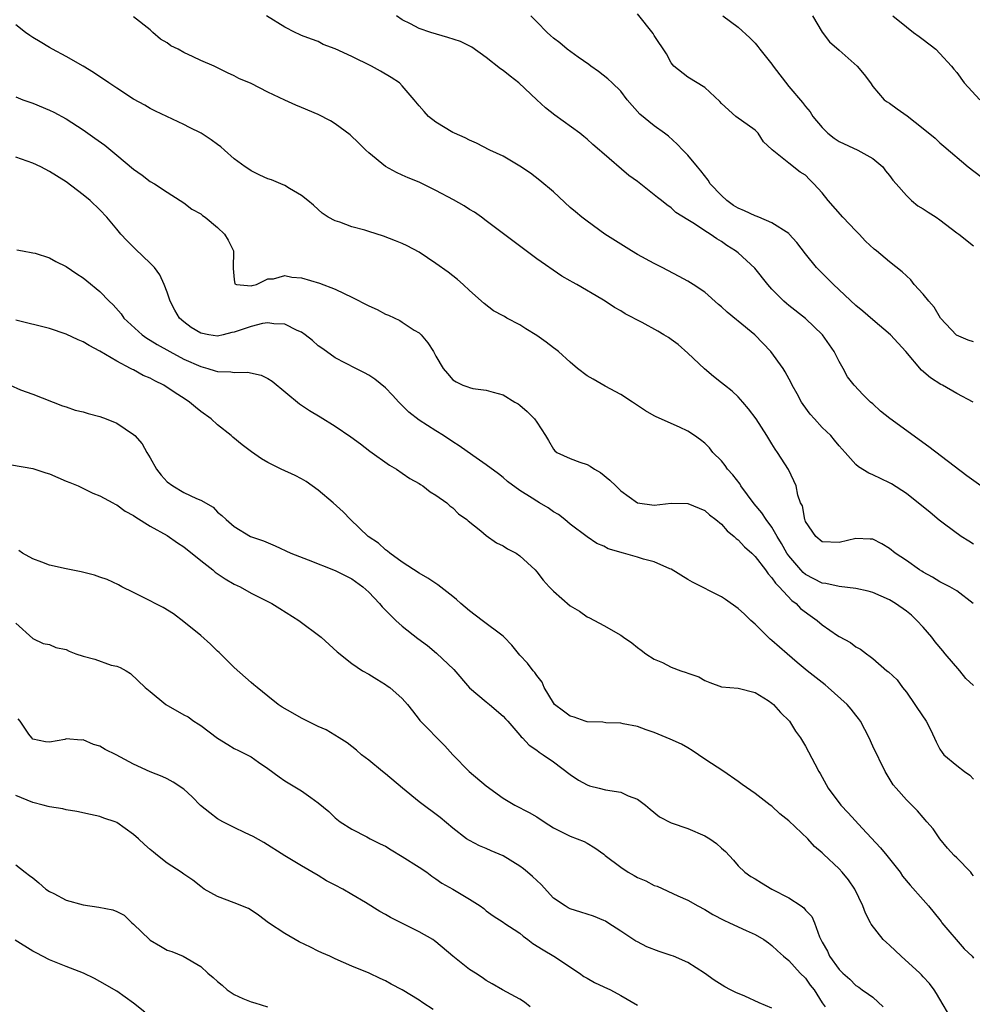
# Model space of a CAD drawing. Units: inches. Extents: x 2667000 to 2670000, y 1554000 to 1557000.
# Drawn here: x 2668081 to 2668195, y 1554669 to 1554787 of the extents above; entities that cross this region are included whole.
import ezdxf

# ---------------------------------------------------------------- set-up
doc = ezdxf.new("R2010")
doc.units = ezdxf.units.IN
doc.header["$MEASUREMENT"] = 0
doc.layers.add('LD26671554_2ft', color=55, linetype='Continuous')

msp = doc.modelspace()

# ---------------------------------------------------------------- linework, layer by layer
at = {"layer": 'LD26671554_2ft'}
for points, elevation in [([(2668195, 1554724.07), (2668194.42, 1554724.42), (2668193.51, 1554725), (2668191.54, 1554726.46), (2668190.92, 1554726.92), (2668189.84, 1554727.84), (2668187, 1554730.1), (2668185.24, 1554731.24), (2668185, 1554731.38), (2668183, 1554732.34), (2668182.53, 1554732.53), (2668181.3, 1554733.3), (2668181, 1554733.57), (2668179.73, 1554735), (2668179, 1554735.79), (2668178.46, 1554736.46), (2668178.01, 1554737), (2668177, 1554737.96), (2668176.05, 1554739), (2668175.57, 1554739.57), (2668174.71, 1554740.71), (2668174.51, 1554741), (2668173.99, 1554741.99), (2668173.4, 1554743), (2668173.29, 1554743.29), (2668172.59, 1554744.59), (2668172.32, 1554745), (2668170.88, 1554747), (2668168.95, 1554749), (2668167, 1554750.61), (2668166.78, 1554750.78), (2668165.69, 1554751.69), (2668165, 1554752.32), (2668164.63, 1554752.63), (2668163, 1554754.07), (2668161.64, 1554755), (2668161, 1554755.4), (2668159.94, 1554755.94), (2668157.94, 1554757), (2668157, 1554757.48), (2668155, 1554758.58), (2668154.27, 1554759), (2668151.11, 1554761), (2668149, 1554762.52), (2668148.37, 1554763), (2668147.63, 1554763.63), (2668147, 1554764.18), (2668145, 1554766.01), (2668143.37, 1554767.37), (2668142.24, 1554768.24), (2668141, 1554769.09), (2668139, 1554770.27), (2668137.43, 1554771), (2668135.84, 1554771.84), (2668135, 1554772.17), (2668134.47, 1554772.47), (2668133.2, 1554773), (2668133, 1554773.1), (2668131, 1554774.34), (2668130.13, 1554775), (2668129.59, 1554775.59), (2668129, 1554776.25), (2668128.4, 1554777), (2668127, 1554778.66), (2668126.66, 1554779), (2668125.66, 1554779.66), (2668124.4, 1554780.4), (2668123.34, 1554781), (2668121, 1554782.16), (2668119, 1554783.06), (2668117.59, 1554783.59), (2668117, 1554783.91), (2668116.19, 1554784.19), (2668115, 1554784.66), (2668114.77, 1554784.77), (2668114.23, 1554785), (2668113, 1554785.64), (2668110.84, 1554787)], 8446), ([(2668195.87, 1554731), (2668194.2, 1554732.2), (2668189.68, 1554735.68), (2668185.02, 1554739.02), (2668183.93, 1554739.93), (2668183, 1554740.77), (2668182.73, 1554741), (2668181.85, 1554741.85), (2668180.78, 1554743), (2668180.01, 1554744.01), (2668179.48, 1554745), (2668179, 1554745.81), (2668178.41, 1554747), (2668177.01, 1554749), (2668175, 1554750.95), (2668173, 1554752.5), (2668172.72, 1554752.72), (2668172.42, 1554753), (2668171, 1554754.45), (2668170.5, 1554755), (2668168.95, 1554756.95), (2668167, 1554758.75), (2668166.67, 1554759), (2668165.64, 1554759.64), (2668165, 1554760.11), (2668164.44, 1554760.44), (2668163.65, 1554761), (2668163, 1554761.4), (2668161.8, 1554762.2), (2668161, 1554762.68), (2668159.58, 1554763.58), (2668159, 1554764.11), (2668158.47, 1554764.47), (2668157.85, 1554765), (2668157.37, 1554765.37), (2668157, 1554765.69), (2668155, 1554767.24), (2668153.98, 1554767.98), (2668150.75, 1554770.75), (2668150.48, 1554771), (2668149.67, 1554771.67), (2668149, 1554772.3), (2668148.61, 1554772.61), (2668148.12, 1554773), (2668145.15, 1554775.15), (2668144.04, 1554776.04), (2668143, 1554777), (2668140.89, 1554779), (2668139.82, 1554779.82), (2668139, 1554780.48), (2668138.68, 1554780.68), (2668137, 1554782.02), (2668135.27, 1554783.27), (2668133.93, 1554783.93), (2668132.42, 1554784.42), (2668130.38, 1554785), (2668129, 1554785.47), (2668127.98, 1554786.02), (2668127, 1554786.51), (2668126.31, 1554787)], 8448), ([(2668194.97, 1554740.97), (2668193, 1554742.02), (2668191.31, 1554743), (2668191.09, 1554743.09), (2668189.87, 1554743.87), (2668188.81, 1554744.81), (2668186.93, 1554747), (2668185.13, 1554749), (2668183, 1554750.8), (2668181.82, 1554751.82), (2668181, 1554752.49), (2668178.31, 1554755), (2668177.67, 1554755.67), (2668176.32, 1554757), (2668175, 1554758.63), (2668173.98, 1554759.98), (2668173.06, 1554761), (2668173, 1554761.06), (2668171, 1554762.33), (2668169.46, 1554763), (2668169.13, 1554763.13), (2668169, 1554763.15), (2668167.75, 1554763.75), (2668167, 1554764.08), (2668166.41, 1554764.41), (2668165.62, 1554765), (2668165, 1554765.59), (2668163.65, 1554767), (2668163.42, 1554767.42), (2668162.54, 1554768.54), (2668162.13, 1554769), (2668161, 1554770.38), (2668160.39, 1554771), (2668159.72, 1554771.72), (2668158.67, 1554772.67), (2668158.21, 1554773), (2668157, 1554773.9), (2668155.26, 1554775.26), (2668153.78, 1554777), (2668153, 1554778), (2668152, 1554779), (2668151.47, 1554779.47), (2668150.37, 1554780.37), (2668149.44, 1554781), (2668149.19, 1554781.19), (2668147.94, 1554782.06), (2668146.64, 1554783), (2668145.77, 1554783.77), (2668145, 1554784.32), (2668144.65, 1554784.65), (2668144.24, 1554785), (2668143, 1554786.26), (2668142.3, 1554787)], 8450), ([(2668195, 1554748.15), (2668194.38, 1554748.38), (2668192.96, 1554748.96), (2668191.06, 1554751), (2668190.3, 1554752.3), (2668189.66, 1554753), (2668189, 1554753.85), (2668187.95, 1554755), (2668187.54, 1554755.54), (2668186.52, 1554756.52), (2668185, 1554757.68), (2668183.46, 1554759), (2668183.19, 1554759.19), (2668182.15, 1554760.15), (2668181.4, 1554761), (2668181, 1554761.38), (2668179.45, 1554763), (2668177.71, 1554765), (2668177, 1554765.92), (2668175.99, 1554767), (2668175.49, 1554767.49), (2668175, 1554768.01), (2668174.38, 1554768.38), (2668173, 1554769.44), (2668171.03, 1554771.03), (2668171, 1554771.08), (2668170, 1554772), (2668169.36, 1554773), (2668169, 1554773.36), (2668166.72, 1554775), (2668165, 1554776.54), (2668164.8, 1554776.8), (2668163, 1554778.44), (2668161, 1554779.7), (2668159.34, 1554781), (2668159, 1554781.4), (2668158.46, 1554782.46), (2668157, 1554784.63), (2668156.87, 1554784.87), (2668155, 1554787.24)], 8452), ([(2668165.14, 1554787), (2668167, 1554785.65), (2668168.38, 1554784.38), (2668169, 1554783.72), (2668169.34, 1554783.34), (2668169.55, 1554783), (2668171, 1554781.23), (2668171.16, 1554781), (2668173, 1554778.58), (2668174.65, 1554776.65), (2668175, 1554776.18), (2668175.56, 1554775.56), (2668175.86, 1554775), (2668177, 1554773.68), (2668177.67, 1554773), (2668178.41, 1554772.41), (2668179, 1554772.02), (2668181.24, 1554771), (2668183, 1554769.98), (2668184.19, 1554769), (2668184.53, 1554768.53), (2668185, 1554767.99), (2668185.41, 1554767.41), (2668185.79, 1554767), (2668187, 1554765.59), (2668187.61, 1554765), (2668188.36, 1554764.36), (2668189, 1554764.02), (2668189.59, 1554763.59), (2668190.54, 1554763), (2668191, 1554762.68), (2668193, 1554761.15), (2668193.24, 1554761), (2668195, 1554759.59)], 8454), ([(2668175.81, 1554787), (2668177, 1554785.05), (2668177.87, 1554783.87), (2668179, 1554782.91), (2668181.14, 1554781), (2668181.98, 1554779.98), (2668182.73, 1554779), (2668183, 1554778.58), (2668184.38, 1554777), (2668184.73, 1554776.73), (2668185, 1554776.57), (2668185.92, 1554775.92), (2668187.09, 1554775.09), (2668189, 1554773.55), (2668190.43, 1554772.43), (2668191, 1554771.87), (2668191.48, 1554771.48), (2668194.37, 1554769), (2668195.86, 1554767.86)], 8456), ([(2668185.41, 1554787), (2668187, 1554785.69), (2668187.87, 1554785), (2668188.52, 1554784.52), (2668189, 1554784.18), (2668190.5, 1554783), (2668191, 1554782.51), (2668192.36, 1554781), (2668192.64, 1554780.64), (2668193, 1554780.22), (2668193.89, 1554779), (2668195.74, 1554777)], 8458), ([(2668195, 1554707.26), (2668194.08, 1554708.08), (2668193.38, 1554709), (2668191.63, 1554711), (2668191.36, 1554711.36), (2668190.44, 1554712.44), (2668190.02, 1554713), (2668189, 1554714.2), (2668188.26, 1554715), (2668187.6, 1554715.6), (2668187, 1554716.08), (2668185.71, 1554717), (2668185, 1554717.43), (2668183, 1554718.31), (2668182.46, 1554718.46), (2668181, 1554718.78), (2668179, 1554719.02), (2668177.4, 1554719.4), (2668177, 1554719.44), (2668175, 1554720.46), (2668174.7, 1554720.7), (2668174.43, 1554721), (2668173, 1554722.7), (2668172.79, 1554723), (2668172.15, 1554724.15), (2668171.62, 1554725), (2668171, 1554726.08), (2668170.32, 1554727), (2668169.81, 1554727.81), (2668168.88, 1554728.88), (2668167.31, 1554731), (2668167.2, 1554731.2), (2668166.33, 1554732.33), (2668165.73, 1554733), (2668165.45, 1554733.45), (2668165, 1554733.98), (2668163.97, 1554735), (2668163.55, 1554735.55), (2668163, 1554736.1), (2668162.49, 1554736.49), (2668161.78, 1554737), (2668161, 1554737.52), (2668160.01, 1554737.99), (2668157.23, 1554739.23), (2668157, 1554739.37), (2668155.96, 1554739.96), (2668155, 1554740.58), (2668154.4, 1554741), (2668153, 1554741.89), (2668151.13, 1554742.87), (2668149.73, 1554743.73), (2668149, 1554744.13), (2668147.87, 1554745), (2668147, 1554745.73), (2668145.6, 1554747), (2668145.27, 1554747.27), (2668145, 1554747.46), (2668144.13, 1554748.13), (2668143, 1554748.92), (2668141.72, 1554749.72), (2668141, 1554750.18), (2668139.46, 1554751), (2668139.17, 1554751.17), (2668139, 1554751.28), (2668137.87, 1554751.87), (2668136.73, 1554752.73), (2668135, 1554754.29), (2668134.25, 1554755), (2668133.57, 1554755.57), (2668132.45, 1554756.45), (2668131, 1554757.5), (2668129, 1554758.83), (2668127.59, 1554759.59), (2668127, 1554759.86), (2668126.2, 1554760.2), (2668124.75, 1554760.75), (2668123, 1554761.3), (2668122.55, 1554761.45), (2668121, 1554761.87), (2668119.58, 1554762.42), (2668119, 1554762.59), (2668118.19, 1554763), (2668117.47, 1554763.47), (2668117, 1554763.92), (2668116.43, 1554764.43), (2668115.76, 1554765), (2668115, 1554765.61), (2668113.58, 1554766.42), (2668113, 1554766.79), (2668112.53, 1554767), (2668111.44, 1554767.44), (2668111, 1554767.59), (2668110.03, 1554768.03), (2668109, 1554768.53), (2668108.71, 1554768.71), (2668108.3, 1554769), (2668107, 1554769.96), (2668105.85, 1554771), (2668105.38, 1554771.38), (2668105, 1554771.65), (2668104.23, 1554772.23), (2668103.06, 1554773), (2668101.68, 1554773.68), (2668101, 1554774.04), (2668097.63, 1554775.63), (2668097, 1554775.94), (2668096.34, 1554776.34), (2668095, 1554777.05), (2668093, 1554778.36), (2668092.06, 1554779), (2668091.44, 1554779.44), (2668091, 1554779.72), (2668090.25, 1554780.25), (2668089, 1554781.01), (2668087, 1554782.16), (2668085.37, 1554783), (2668085, 1554783.21), (2668083.87, 1554783.87), (2668083, 1554784.4), (2668082.64, 1554784.64), (2668082.14, 1554785), (2668081, 1554785.92)], 8442), ([(2668194.94, 1554717), (2668193, 1554718.52), (2668192.17, 1554719), (2668191, 1554719.58), (2668190.13, 1554720.13), (2668189, 1554720.72), (2668188.84, 1554720.84), (2668188.56, 1554721), (2668187, 1554722.11), (2668185.69, 1554723), (2668185, 1554723.55), (2668184.1, 1554724.1), (2668183, 1554724.65), (2668182.68, 1554724.68), (2668181, 1554724.73), (2668179, 1554724.28), (2668177, 1554724.35), (2668176.22, 1554725), (2668175, 1554726.77), (2668174.94, 1554726.94), (2668174.91, 1554727), (2668174.62, 1554728.62), (2668174.42, 1554729), (2668174.09, 1554729.91), (2668173.87, 1554731), (2668173.62, 1554731.62), (2668172.97, 1554732.97), (2668171.67, 1554735), (2668171.37, 1554735.37), (2668171, 1554736.01), (2668170.62, 1554736.62), (2668170.41, 1554737), (2668169.11, 1554739), (2668168.2, 1554740.2), (2668167.55, 1554741), (2668167, 1554741.62), (2668166.28, 1554742.28), (2668165.35, 1554743), (2668165, 1554743.3), (2668164.05, 1554744.05), (2668162.96, 1554744.96), (2668161, 1554746.83), (2668159.83, 1554747.83), (2668159, 1554748.45), (2668158.67, 1554748.67), (2668158.15, 1554749), (2668157.43, 1554749.43), (2668155.54, 1554750.46), (2668153.51, 1554751.51), (2668153, 1554751.86), (2668152.26, 1554752.26), (2668151.15, 1554753), (2668150.76, 1554753.24), (2668147.78, 1554755), (2668147.26, 1554755.26), (2668147, 1554755.42), (2668146, 1554756), (2668143, 1554758.05), (2668137, 1554762.58), (2668136.42, 1554763), (2668135.59, 1554763.59), (2668135, 1554763.94), (2668134.36, 1554764.36), (2668133.08, 1554765.08), (2668131, 1554766.17), (2668129, 1554767.16), (2668127.69, 1554767.69), (2668127, 1554768.02), (2668126.31, 1554768.31), (2668125, 1554769.04), (2668123, 1554770.67), (2668122.65, 1554771), (2668121.83, 1554771.83), (2668120.8, 1554772.8), (2668119, 1554774.14), (2668118.47, 1554774.47), (2668117, 1554775.22), (2668115, 1554776.07), (2668114.33, 1554776.33), (2668113, 1554776.93), (2668111, 1554777.88), (2668109, 1554778.92), (2668107.54, 1554779.54), (2668107, 1554779.86), (2668106.2, 1554780.2), (2668105, 1554780.79), (2668104.59, 1554781), (2668103, 1554781.65), (2668102.1, 1554782.1), (2668101, 1554782.63), (2668100.32, 1554783), (2668099.43, 1554783.43), (2668099, 1554783.77), (2668098.21, 1554784.21), (2668097.3, 1554785), (2668097, 1554785.3), (2668095, 1554786.88)], 8444), ([(2668081, 1554777.33), (2668081.83, 1554777), (2668083, 1554776.57), (2668085, 1554775.76), (2668085.51, 1554775.51), (2668087, 1554774.71), (2668089, 1554773.41), (2668090.41, 1554772.41), (2668091.57, 1554771.57), (2668093, 1554770.41), (2668095, 1554768.71), (2668096.02, 1554768.02), (2668097, 1554767.27), (2668097.49, 1554767), (2668099, 1554765.98), (2668100.57, 1554765), (2668101, 1554764.71), (2668101.95, 1554763.95), (2668103, 1554763.39), (2668103.22, 1554763.22), (2668103.55, 1554763), (2668105, 1554761.79), (2668105.84, 1554761), (2668106.26, 1554760.26), (2668106.9, 1554759), (2668106.88, 1554756.88), (2668107, 1554755.57), (2668107.07, 1554755.07), (2668107.26, 1554755), (2668109, 1554754.82), (2668109.12, 1554754.88), (2668109.64, 1554755), (2668111, 1554755.65), (2668111.66, 1554755.66), (2668113, 1554756.07), (2668113.86, 1554755.86), (2668115, 1554755.78), (2668117.14, 1554755.14), (2668119, 1554754.45), (2668120.09, 1554753.91), (2668121, 1554753.5), (2668123, 1554752.44), (2668124, 1554752), (2668125, 1554751.48), (2668125.35, 1554751.35), (2668126.7, 1554750.7), (2668127, 1554750.51), (2668128.43, 1554749.57), (2668129, 1554749.22), (2668129.12, 1554749.12), (2668129.24, 1554749), (2668130.05, 1554748.05), (2668130.73, 1554747), (2668131, 1554746.47), (2668131.87, 1554745), (2668132.38, 1554744.38), (2668133, 1554743.65), (2668133.4, 1554743.4), (2668134.21, 1554743), (2668134.8, 1554742.8), (2668135, 1554742.71), (2668135.38, 1554742.62), (2668137, 1554742.42), (2668137.83, 1554742.17), (2668139, 1554741.87), (2668140.4, 1554741), (2668140.78, 1554740.78), (2668141, 1554740.62), (2668141.86, 1554739.86), (2668142.72, 1554739), (2668143, 1554738.61), (2668144.03, 1554737), (2668144.42, 1554736.42), (2668145, 1554735.37), (2668145.17, 1554735.17), (2668145.38, 1554735), (2668147, 1554734.27), (2668148.15, 1554733.85), (2668149, 1554733.57), (2668149.37, 1554733.37), (2668149.88, 1554733), (2668150.6, 1554732.6), (2668151.71, 1554731.71), (2668152.4, 1554731), (2668153, 1554730.42), (2668155, 1554728.99), (2668157, 1554728.71), (2668159, 1554728.97), (2668161, 1554728.91), (2668163, 1554728.07), (2668163.57, 1554727.57), (2668164.31, 1554727), (2668165, 1554726.45), (2668165.66, 1554725.66), (2668166.5, 1554725), (2668166.75, 1554724.75), (2668167, 1554724.59), (2668167.74, 1554723.74), (2668168.6, 1554723), (2668169, 1554722.62), (2668170.23, 1554721), (2668170.54, 1554720.54), (2668171, 1554720.08), (2668171.41, 1554719.41), (2668171.85, 1554719), (2668173.35, 1554717.35), (2668173.87, 1554717), (2668174.42, 1554716.42), (2668175.57, 1554715.57), (2668176.4, 1554715), (2668177, 1554714.47), (2668178.82, 1554713.18), (2668179, 1554713.06), (2668180.37, 1554712.37), (2668181, 1554711.85), (2668181.56, 1554711.56), (2668182.25, 1554711), (2668182.71, 1554710.71), (2668183, 1554710.45), (2668184.68, 1554709), (2668184.87, 1554708.87), (2668185.9, 1554707.9), (2668186.56, 1554707), (2668187, 1554706.44), (2668188.02, 1554705), (2668189, 1554703.5), (2668189.22, 1554703.22), (2668189.35, 1554703), (2668189.92, 1554701.92), (2668190.55, 1554700.55), (2668191, 1554699.67), (2668191.26, 1554699.26), (2668191.46, 1554699), (2668193, 1554697.73), (2668193.93, 1554697), (2668194.55, 1554696.55), (2668195, 1554696.08)], 8440), ([(2668195, 1554684.56), (2668194.81, 1554684.81), (2668194.66, 1554685), (2668193, 1554686.72), (2668192.71, 1554687), (2668191.89, 1554687.89), (2668190.99, 1554689), (2668190.18, 1554690.18), (2668189.45, 1554691), (2668189.26, 1554691.26), (2668189, 1554691.53), (2668188.33, 1554692.33), (2668187, 1554693.61), (2668185.77, 1554695), (2668185.42, 1554695.42), (2668184.47, 1554697), (2668183, 1554700.02), (2668182.56, 1554701), (2668181.54, 1554703), (2668181.32, 1554703.32), (2668181, 1554703.71), (2668180.44, 1554704.44), (2668179.95, 1554705), (2668177.69, 1554707), (2668177.32, 1554707.32), (2668175.19, 1554709), (2668173.99, 1554709.99), (2668172.8, 1554711), (2668171, 1554712.6), (2668170.78, 1554712.78), (2668169, 1554714.53), (2668168.48, 1554715), (2668167.74, 1554715.74), (2668167, 1554716.43), (2668165.49, 1554717.49), (2668165, 1554717.82), (2668161.55, 1554719.55), (2668161, 1554719.85), (2668159, 1554721.1), (2668158.86, 1554721.14), (2668157, 1554721.98), (2668155.7, 1554722.3), (2668155, 1554722.52), (2668153.35, 1554723), (2668151.51, 1554723.51), (2668151, 1554723.83), (2668150.15, 1554724.15), (2668149, 1554724.94), (2668147, 1554726.47), (2668146.36, 1554727), (2668145.59, 1554727.59), (2668145, 1554727.94), (2668144.38, 1554728.38), (2668143.35, 1554729), (2668143, 1554729.19), (2668142.45, 1554729.55), (2668141, 1554730.46), (2668139.54, 1554731.54), (2668139, 1554732.02), (2668138.45, 1554732.45), (2668137, 1554733.53), (2668135.38, 1554734.62), (2668133.77, 1554735.77), (2668133, 1554736.26), (2668131.91, 1554737), (2668131, 1554737.56), (2668129, 1554738.83), (2668127.78, 1554739.78), (2668127, 1554740.6), (2668126.79, 1554740.79), (2668126.58, 1554741), (2668125.83, 1554741.83), (2668125, 1554742.7), (2668123.72, 1554743.72), (2668123, 1554744.2), (2668122.49, 1554744.49), (2668121.45, 1554745), (2668119, 1554746.28), (2668117.97, 1554747), (2668117.41, 1554747.41), (2668117, 1554747.69), (2668116.32, 1554748.32), (2668115.44, 1554749), (2668115, 1554749.3), (2668114.5, 1554749.5), (2668113, 1554750.27), (2668111.7, 1554750.3), (2668111, 1554750.43), (2668110.34, 1554750.34), (2668109, 1554750.01), (2668107, 1554749.33), (2668106.71, 1554749.29), (2668105.66, 1554749), (2668105, 1554748.84), (2668103.97, 1554749), (2668103, 1554749.19), (2668101.88, 1554749.88), (2668101, 1554750.54), (2668100.48, 1554751), (2668099.93, 1554751.93), (2668099.35, 1554753), (2668099, 1554754.07), (2668098.65, 1554755), (2668098.13, 1554756.13), (2668097.49, 1554757), (2668097, 1554757.55), (2668095.22, 1554759.22), (2668094.22, 1554760.22), (2668093.5, 1554761), (2668093, 1554761.58), (2668091.84, 1554763), (2668091, 1554763.88), (2668089.83, 1554765), (2668089, 1554765.69), (2668087, 1554767.2), (2668085, 1554768.46), (2668083.95, 1554769), (2668083, 1554769.45), (2668081, 1554770.16)], 8438), ([(2668081.13, 1554759.13), (2668081.78, 1554759), (2668083, 1554758.78), (2668083.28, 1554758.72), (2668085, 1554758.16), (2668085.74, 1554757.74), (2668087, 1554757.15), (2668088.27, 1554756.27), (2668089, 1554755.8), (2668089.43, 1554755.43), (2668091, 1554754.16), (2668092.1, 1554753), (2668092.58, 1554752.58), (2668093.52, 1554751.52), (2668093.86, 1554751), (2668096.05, 1554749), (2668096.6, 1554748.6), (2668097, 1554748.37), (2668097.83, 1554747.83), (2668099.31, 1554747), (2668101, 1554746.12), (2668103, 1554745.22), (2668103.84, 1554745), (2668104.73, 1554744.73), (2668105, 1554744.63), (2668106.59, 1554744.59), (2668107, 1554744.5), (2668108.57, 1554744.57), (2668110.21, 1554744.21), (2668111, 1554743.81), (2668111.49, 1554743.49), (2668114.77, 1554740.77), (2668115, 1554740.62), (2668115.97, 1554739.97), (2668117.24, 1554739.24), (2668119, 1554738.12), (2668120.86, 1554736.86), (2668122.01, 1554736.01), (2668123.14, 1554735.14), (2668125.47, 1554733.47), (2668126.29, 1554733), (2668127, 1554732.54), (2668127.91, 1554731.91), (2668129, 1554731.28), (2668129.16, 1554731.16), (2668129.43, 1554731), (2668130.32, 1554730.32), (2668131, 1554729.9), (2668132.28, 1554729), (2668132.64, 1554728.64), (2668133, 1554728.39), (2668133.69, 1554727.69), (2668134.7, 1554727), (2668134.84, 1554726.84), (2668136.34, 1554725.66), (2668137, 1554725.1), (2668138.23, 1554724.23), (2668139, 1554723.88), (2668139.53, 1554723.53), (2668140.54, 1554723), (2668141, 1554722.68), (2668142.8, 1554721), (2668143, 1554720.79), (2668143.77, 1554719.77), (2668144.49, 1554719), (2668145, 1554718.49), (2668147, 1554716.73), (2668148.08, 1554716.08), (2668149, 1554715.42), (2668149.3, 1554715.3), (2668151, 1554714.4), (2668153, 1554713.25), (2668153.32, 1554713), (2668154.32, 1554712.32), (2668155, 1554711.77), (2668155.45, 1554711.45), (2668156, 1554711), (2668157, 1554710.36), (2668157.97, 1554709.97), (2668159, 1554709.43), (2668160.17, 1554709), (2668160.81, 1554708.81), (2668161, 1554708.72), (2668162.29, 1554708.29), (2668163, 1554707.83), (2668163.62, 1554707.62), (2668165, 1554707.07), (2668167, 1554706.91), (2668169, 1554706.41), (2668170.55, 1554705.45), (2668171, 1554705.15), (2668171.18, 1554705), (2668172.03, 1554704.03), (2668173.09, 1554703), (2668173.8, 1554701.8), (2668174.4, 1554701), (2668175, 1554700.01), (2668176.09, 1554697.91), (2668176.59, 1554697), (2668176.75, 1554696.75), (2668177.71, 1554695), (2668179.2, 1554693), (2668180.09, 1554692.09), (2668181.76, 1554690.24), (2668183.91, 1554687.91), (2668184.68, 1554687), (2668186.26, 1554685), (2668186.55, 1554684.55), (2668187.45, 1554683.45), (2668189, 1554681.73), (2668189.63, 1554681), (2668191, 1554679.33), (2668191.14, 1554679.14), (2668191.23, 1554679), (2668193.9, 1554675.9), (2668194.82, 1554675), (2668195, 1554674.79)], 8436), ([(2668192.71, 1554667), (2668190.58, 1554670.58), (2668190.3, 1554671), (2668189.75, 1554671.75), (2668189, 1554672.54), (2668188.8, 1554672.8), (2668188.6, 1554673), (2668186.4, 1554675), (2668185, 1554676.32), (2668184.62, 1554676.63), (2668184.26, 1554677), (2668182.81, 1554678.81), (2668182.72, 1554679), (2668182.12, 1554680.12), (2668181.82, 1554681), (2668180.88, 1554683), (2668180.1, 1554684.1), (2668179.38, 1554685), (2668179, 1554685.4), (2668177.15, 1554687.15), (2668177, 1554687.31), (2668176.06, 1554688.06), (2668175.28, 1554689), (2668173, 1554691.11), (2668171.96, 1554691.96), (2668171, 1554692.86), (2668170.79, 1554693), (2668169, 1554694.38), (2668167.46, 1554695.46), (2668167, 1554695.83), (2668165.27, 1554697), (2668163, 1554698.48), (2668161.51, 1554699.51), (2668161, 1554699.81), (2668160.24, 1554700.24), (2668158.87, 1554700.87), (2668157, 1554701.63), (2668156.02, 1554701.98), (2668155, 1554702.37), (2668153.31, 1554702.69), (2668153, 1554702.77), (2668151.21, 1554702.79), (2668150.86, 1554702.86), (2668149, 1554702.93), (2668148.76, 1554703), (2668147.47, 1554703.47), (2668147, 1554703.6), (2668146.19, 1554704.19), (2668145.12, 1554705), (2668145, 1554705.16), (2668143.87, 1554707), (2668143.65, 1554707.66), (2668143, 1554708.44), (2668142.79, 1554708.79), (2668142.56, 1554709), (2668141.92, 1554709.91), (2668141, 1554710.85), (2668140.03, 1554712.04), (2668139.12, 1554713), (2668139, 1554713.1), (2668136.52, 1554715), (2668135, 1554716.12), (2668133.98, 1554717), (2668133.47, 1554717.47), (2668133, 1554717.83), (2668131.24, 1554719.24), (2668130.02, 1554720.02), (2668129, 1554720.62), (2668127, 1554721.92), (2668125.5, 1554723), (2668125.24, 1554723.24), (2668125, 1554723.41), (2668124.18, 1554724.18), (2668122.95, 1554725), (2668120.85, 1554727), (2668119.94, 1554727.94), (2668118.76, 1554729), (2668117, 1554730.5), (2668115.54, 1554731.54), (2668115, 1554731.87), (2668114.25, 1554732.25), (2668112.58, 1554733), (2668111, 1554733.78), (2668110.23, 1554734.23), (2668109.05, 1554735.05), (2668107.92, 1554735.92), (2668106.82, 1554736.82), (2668106.61, 1554737), (2668105, 1554738.29), (2668104.23, 1554739), (2668103, 1554739.88), (2668102.37, 1554740.37), (2668101.66, 1554741), (2668101.25, 1554741.25), (2668099.73, 1554742.27), (2668098.61, 1554743), (2668097.52, 1554743.52), (2668097, 1554743.82), (2668096.16, 1554744.16), (2668095, 1554744.83), (2668094.87, 1554744.87), (2668094.66, 1554745), (2668093, 1554745.86), (2668091, 1554747.06), (2668089.71, 1554747.71), (2668089, 1554748.16), (2668088.41, 1554748.41), (2668087, 1554749.08), (2668085, 1554749.75), (2668081, 1554750.76)], 8434), ([(2668080.31, 1554743), (2668081.53, 1554742.47), (2668083, 1554741.94), (2668086.56, 1554740.56), (2668087, 1554740.42), (2668088.04, 1554740.04), (2668089, 1554739.82), (2668089.62, 1554739.62), (2668091, 1554739.27), (2668091.74, 1554739), (2668093, 1554738.47), (2668095, 1554737.14), (2668095.14, 1554737), (2668096.03, 1554736.03), (2668096.59, 1554735), (2668097, 1554734.36), (2668097.73, 1554733), (2668098.3, 1554732.3), (2668099, 1554731.5), (2668099.67, 1554731), (2668101, 1554730.24), (2668102.48, 1554729.52), (2668103, 1554729.32), (2668104.47, 1554728.47), (2668105, 1554727.87), (2668105.5, 1554727.5), (2668106.05, 1554727), (2668107, 1554726.18), (2668108.94, 1554725), (2668110.47, 1554724.47), (2668111.88, 1554723.88), (2668113.73, 1554723), (2668115.79, 1554722.21), (2668119, 1554720.94), (2668120.29, 1554720.29), (2668121, 1554719.94), (2668122.3, 1554719), (2668123, 1554718.37), (2668124.28, 1554717), (2668124.61, 1554716.61), (2668126.24, 1554715), (2668127, 1554714.31), (2668128.86, 1554712.86), (2668130.01, 1554712.01), (2668131.08, 1554711.08), (2668133.14, 1554709.14), (2668135, 1554706.96), (2668137, 1554705.28), (2668137.37, 1554705), (2668139, 1554703.58), (2668139.28, 1554703.28), (2668139.57, 1554703), (2668141, 1554701.32), (2668141.13, 1554701.13), (2668141.3, 1554701), (2668142.12, 1554700.12), (2668143, 1554699.53), (2668143.29, 1554699.29), (2668143.78, 1554699), (2668145, 1554698.17), (2668147, 1554696.64), (2668147.99, 1554695.99), (2668149, 1554695.4), (2668149.3, 1554695.3), (2668150.45, 1554695), (2668151.17, 1554694.83), (2668153, 1554694.56), (2668153.88, 1554694.12), (2668155, 1554693.7), (2668155.94, 1554693), (2668156.5, 1554692.5), (2668157.61, 1554691.61), (2668159, 1554690.91), (2668161, 1554690.2), (2668163, 1554689.35), (2668163.59, 1554689), (2668164.41, 1554688.41), (2668165, 1554687.87), (2668165.47, 1554687.47), (2668166.44, 1554686.44), (2668167, 1554685.76), (2668167.76, 1554685), (2668168.5, 1554684.5), (2668169, 1554684.21), (2668169.74, 1554683.74), (2668171, 1554683), (2668173, 1554681.96), (2668174.47, 1554681), (2668174.78, 1554680.78), (2668175, 1554680.51), (2668175.74, 1554679.74), (2668176.05, 1554679), (2668176.68, 1554677.32), (2668176.83, 1554677), (2668177, 1554676.68), (2668177.61, 1554675.61), (2668177.87, 1554675), (2668179, 1554673.42), (2668179.43, 1554673), (2668180.26, 1554672.26), (2668181, 1554671.54), (2668181.33, 1554671.33), (2668181.76, 1554671), (2668182.5, 1554670.5), (2668183, 1554670.12), (2668184.25, 1554669)], 8432), ([(2668080.49, 1554733.51), (2668083, 1554733.07), (2668084.56, 1554732.56), (2668085, 1554732.43), (2668087, 1554731.58), (2668087.42, 1554731.42), (2668088.41, 1554731), (2668090.15, 1554730.15), (2668091, 1554729.82), (2668092.55, 1554729), (2668092.83, 1554728.83), (2668093, 1554728.76), (2668094.01, 1554728.01), (2668095, 1554727.5), (2668095.27, 1554727.27), (2668097, 1554726.23), (2668099, 1554725.09), (2668100.23, 1554724.23), (2668101, 1554723.77), (2668103, 1554722.11), (2668104.45, 1554721), (2668104.73, 1554720.73), (2668105.93, 1554719.93), (2668107, 1554719.32), (2668107.68, 1554719), (2668109, 1554718.25), (2668111.48, 1554717), (2668112.4, 1554716.4), (2668114.7, 1554715), (2668117.33, 1554713), (2668119.24, 1554711.24), (2668121, 1554709.88), (2668122.27, 1554709), (2668123, 1554708.6), (2668123.98, 1554707.98), (2668125, 1554707.36), (2668125.2, 1554707.2), (2668125.51, 1554707), (2668127, 1554705.71), (2668127.62, 1554705), (2668128.23, 1554704.23), (2668129, 1554703.21), (2668129.08, 1554703.08), (2668132.05, 1554700.05), (2668133.02, 1554699), (2668134.94, 1554697), (2668137, 1554695.28), (2668139, 1554693.82), (2668140.39, 1554693), (2668142.11, 1554692.11), (2668143, 1554691.59), (2668143.89, 1554691), (2668145, 1554690.3), (2668147, 1554689.3), (2668147.83, 1554689), (2668148.65, 1554688.65), (2668149, 1554688.46), (2668149.91, 1554687.91), (2668151, 1554687.15), (2668151.16, 1554687), (2668153, 1554685.6), (2668153.9, 1554685), (2668154.6, 1554684.6), (2668155, 1554684.39), (2668155.98, 1554683.98), (2668157, 1554683.44), (2668157.34, 1554683.34), (2668159.8, 1554682.2), (2668161, 1554681.69), (2668162.16, 1554681), (2668163, 1554680.57), (2668163.97, 1554679.97), (2668165.29, 1554679.29), (2668165.96, 1554679), (2668167.93, 1554678.07), (2668169, 1554677.6), (2668170.02, 1554677), (2668170.6, 1554676.6), (2668171, 1554676.3), (2668171.65, 1554675.65), (2668172.37, 1554675), (2668173, 1554674.5), (2668174.37, 1554673), (2668175, 1554672.39), (2668175.57, 1554671.57), (2668176.01, 1554671), (2668177, 1554669.46), (2668177.32, 1554669)], 8430), ([(2668171, 1554668.81), (2668169.47, 1554669.47), (2668167.76, 1554670.24), (2668166.7, 1554670.7), (2668166.08, 1554671), (2668165.38, 1554671.38), (2668164.14, 1554672.14), (2668162.96, 1554673), (2668161, 1554674.27), (2668159.3, 1554675), (2668159, 1554675.11), (2668157.56, 1554675.56), (2668156.11, 1554676.11), (2668155, 1554676.71), (2668154.81, 1554676.81), (2668153, 1554678.01), (2668151.47, 1554679), (2668151.17, 1554679.17), (2668151, 1554679.25), (2668149.77, 1554679.77), (2668149, 1554680), (2668148.26, 1554680.26), (2668147, 1554680.65), (2668146.76, 1554680.76), (2668146.37, 1554681), (2668145, 1554681.93), (2668143.53, 1554683.53), (2668143, 1554684.03), (2668142.51, 1554684.51), (2668141.9, 1554685), (2668141.42, 1554685.42), (2668141, 1554685.72), (2668139, 1554686.95), (2668137.56, 1554687.56), (2668137, 1554687.83), (2668136.17, 1554688.17), (2668135, 1554688.77), (2668134.63, 1554689), (2668133, 1554690.27), (2668131.52, 1554691.52), (2668129, 1554693.38), (2668127.01, 1554695), (2668125, 1554696.71), (2668124.63, 1554697), (2668123, 1554698.37), (2668122.15, 1554699), (2668121.53, 1554699.53), (2668120.42, 1554700.42), (2668119.5, 1554701), (2668117.95, 1554701.95), (2668117, 1554702.36), (2668115.25, 1554703.25), (2668115, 1554703.35), (2668113.96, 1554703.96), (2668112.68, 1554704.68), (2668112.21, 1554705), (2668111, 1554705.98), (2668109.71, 1554707), (2668109.34, 1554707.34), (2668109, 1554707.61), (2668107, 1554709.4), (2668105.34, 1554711), (2668105.18, 1554711.18), (2668105, 1554711.34), (2668104.16, 1554712.16), (2668103, 1554713.2), (2668101, 1554714.84), (2668099.78, 1554715.78), (2668098.54, 1554716.54), (2668097.59, 1554717), (2668097, 1554717.32), (2668095, 1554718.3), (2668093.62, 1554719), (2668093.22, 1554719.23), (2668091.87, 1554719.87), (2668091, 1554720.14), (2668090.37, 1554720.37), (2668088.76, 1554720.76), (2668087, 1554721.12), (2668085, 1554721.56), (2668084.08, 1554721.92), (2668083, 1554722.31), (2668081.77, 1554723), (2668081.33, 1554723.33)], 8428), ([(2668081, 1554714.68), (2668083, 1554712.83), (2668084.26, 1554712.26), (2668085, 1554712.13), (2668085.77, 1554711.77), (2668087, 1554711.52), (2668087.33, 1554711.33), (2668088.15, 1554711), (2668089, 1554710.73), (2668090.38, 1554710.38), (2668092.33, 1554709.67), (2668093, 1554709.53), (2668093.4, 1554709.4), (2668094.11, 1554709), (2668094.66, 1554708.66), (2668096.39, 1554707), (2668097, 1554706.52), (2668098.83, 1554705), (2668101, 1554703.77), (2668101.5, 1554703.5), (2668102.18, 1554703), (2668102.69, 1554702.69), (2668103, 1554702.49), (2668105, 1554700.97), (2668106.21, 1554700.21), (2668107, 1554699.75), (2668107.51, 1554699.51), (2668108.52, 1554699), (2668109, 1554698.73), (2668109.88, 1554698.12), (2668111, 1554697.37), (2668112.35, 1554696.35), (2668113, 1554695.9), (2668115, 1554694.7), (2668116.09, 1554693.91), (2668117, 1554693.28), (2668118.26, 1554692.26), (2668119, 1554691.5), (2668119.62, 1554691), (2668121, 1554690.12), (2668122.77, 1554689.23), (2668123.18, 1554689), (2668124.38, 1554688.38), (2668125, 1554688.1), (2668125.67, 1554687.67), (2668127, 1554686.88), (2668129, 1554685.6), (2668129.9, 1554685), (2668130.53, 1554684.53), (2668131, 1554684.24), (2668131.72, 1554683.72), (2668133.01, 1554683), (2668135, 1554681.81), (2668136.28, 1554681), (2668136.69, 1554680.69), (2668137, 1554680.42), (2668137.8, 1554679.8), (2668139, 1554679.06), (2668139.08, 1554679), (2668141, 1554677.76), (2668141.4, 1554677.4), (2668141.94, 1554677), (2668142.54, 1554676.54), (2668143.75, 1554675.75), (2668145.05, 1554675), (2668148.08, 1554673), (2668148.6, 1554672.6), (2668149, 1554672.4), (2668149.86, 1554671.86), (2668151, 1554671.38), (2668151.79, 1554671), (2668153, 1554670.34), (2668155, 1554669.18)], 8426), ([(2668142.23, 1554669), (2668141.53, 1554669.53), (2668141, 1554669.9), (2668138.94, 1554671), (2668137.7, 1554671.7), (2668137, 1554672.13), (2668136.49, 1554672.49), (2668135.73, 1554673), (2668135, 1554673.44), (2668133.03, 1554675.03), (2668131, 1554676.74), (2668130.85, 1554676.85), (2668130.62, 1554677), (2668129, 1554677.93), (2668126.93, 1554678.93), (2668125.61, 1554679.61), (2668125, 1554679.96), (2668124.32, 1554680.32), (2668122.61, 1554681.39), (2668121, 1554682.36), (2668119.9, 1554683), (2668119, 1554683.48), (2668117.97, 1554683.97), (2668117, 1554684.61), (2668115, 1554685.76), (2668113, 1554686.95), (2668110.53, 1554688.53), (2668109.26, 1554689.26), (2668108.31, 1554689.69), (2668107, 1554690.32), (2668105.64, 1554691), (2668105, 1554691.38), (2668104.07, 1554692.07), (2668102.97, 1554692.97), (2668101.98, 1554693.98), (2668101, 1554694.88), (2668099.73, 1554695.73), (2668099, 1554696.12), (2668098.41, 1554696.41), (2668097, 1554696.98), (2668095, 1554697.87), (2668092.92, 1554699), (2668091.64, 1554699.64), (2668091, 1554700), (2668090.22, 1554700.22), (2668089, 1554700.77), (2668088.75, 1554700.75), (2668087, 1554700.88), (2668086.83, 1554700.83), (2668085, 1554700.48), (2668084.52, 1554700.52), (2668083, 1554700.85), (2668082.88, 1554701), (2668082.55, 1554701.45), (2668081.49, 1554703), (2668081.26, 1554703.26)], 8424), ([(2668130.67, 1554668.67), (2668129.44, 1554669.44), (2668129, 1554669.78), (2668127, 1554671), (2668125.69, 1554671.69), (2668125, 1554672.07), (2668124.36, 1554672.36), (2668123.05, 1554673), (2668121, 1554673.83), (2668119, 1554674.68), (2668118.37, 1554675), (2668117.43, 1554675.43), (2668117, 1554675.61), (2668116.08, 1554676.08), (2668114.73, 1554676.73), (2668113, 1554677.71), (2668111.07, 1554679), (2668109.89, 1554679.89), (2668109, 1554680.49), (2668108.68, 1554680.68), (2668107, 1554681.38), (2668105, 1554682.13), (2668103.43, 1554683), (2668103, 1554683.3), (2668102.05, 1554684.05), (2668101, 1554684.76), (2668100.68, 1554685), (2668099, 1554686.09), (2668097.85, 1554687), (2668097.4, 1554687.4), (2668097, 1554687.71), (2668096.31, 1554688.31), (2668095.59, 1554689), (2668095, 1554689.52), (2668093, 1554690.92), (2668092.81, 1554691), (2668091.45, 1554691.45), (2668091, 1554691.64), (2668089.87, 1554691.87), (2668088.25, 1554692.25), (2668087, 1554692.45), (2668086.57, 1554692.57), (2668085, 1554692.78), (2668084.84, 1554692.84), (2668084.23, 1554693), (2668083, 1554693.3), (2668081, 1554694.13)], 8422), ([(2668081, 1554685.88), (2668082.09, 1554685), (2668082.63, 1554684.63), (2668083, 1554684.34), (2668083.73, 1554683.73), (2668084.58, 1554683), (2668085, 1554682.72), (2668085.53, 1554682.47), (2668087, 1554681.68), (2668089, 1554681.12), (2668090.86, 1554680.86), (2668092.55, 1554680.55), (2668093, 1554680.35), (2668093.88, 1554679.88), (2668094.79, 1554679), (2668095, 1554678.83), (2668096.9, 1554677), (2668097, 1554676.92), (2668098.2, 1554676.2), (2668099, 1554675.73), (2668099.55, 1554675.55), (2668100.91, 1554675), (2668103, 1554673.77), (2668103.85, 1554673), (2668104.49, 1554672.49), (2668105, 1554672), (2668105.56, 1554671.56), (2668106.15, 1554671), (2668107, 1554670.45), (2668108.03, 1554669.97), (2668109, 1554669.56), (2668109.45, 1554669.45), (2668110.97, 1554668.97)], 8420), ([(2668096.34, 1554668.34), (2668095, 1554669.4), (2668093, 1554670.83), (2668091, 1554672.01), (2668090.35, 1554672.35), (2668089.03, 1554673), (2668087, 1554673.77), (2668085, 1554674.59), (2668083.42, 1554675.42), (2668083, 1554675.62), (2668080.91, 1554676.91)], 8418)]:
    msp.add_lwpolyline(points, dxfattribs=dict(at, elevation=elevation))

doc.saveas('drawing.dxf')
